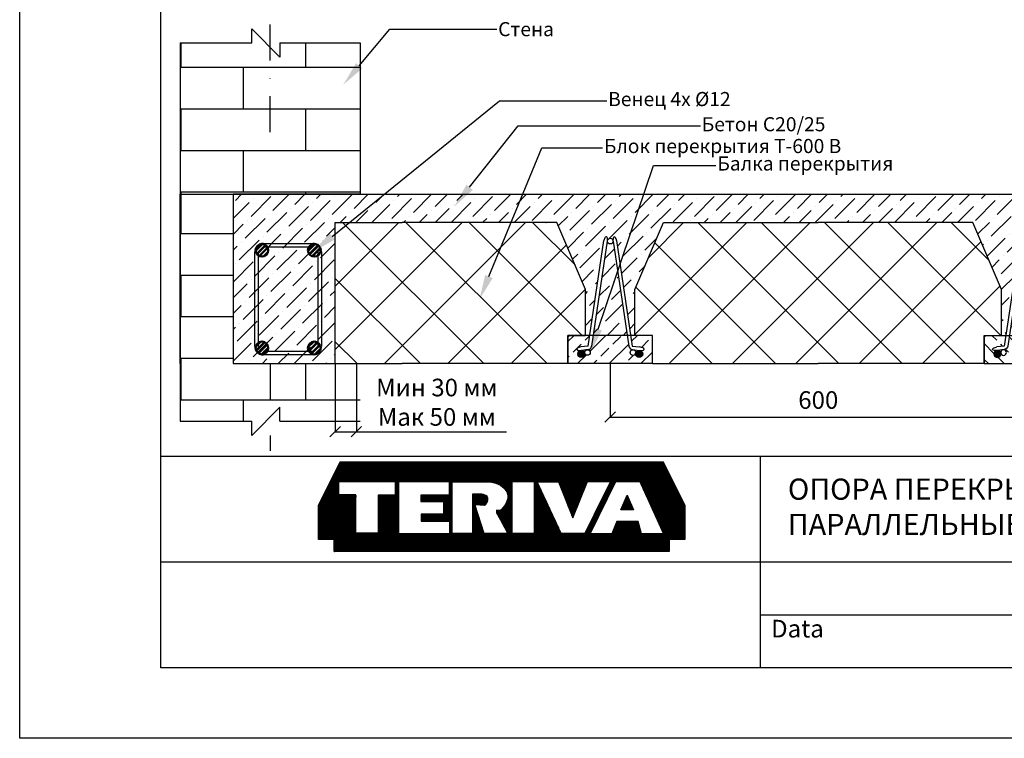
# Model space of a CAD drawing. Units: millimetres. Extents: x 44840 to 64015, y -7973 to 2854.
# Drawn here: x 44840 to 46237, y -1058 to -39 of the extents above; entities that cross this region are included whole.
import ezdxf
from ezdxf import colors
from ezdxf.entities.mleader import LeaderData, LeaderLine
from ezdxf.math import Vec2, Vec3

# ---------------------------------------------------------------- set-up
doc = ezdxf.new("R2010")
doc.units = ezdxf.units.MM
doc.linetypes.add('DASHDOTX2', pattern=[50.8, 25.4, -12.7, 0, -12.7])
doc.layers.add('isa_VD9E6F66090881D2_B199E6F660A094052L25866F660B084092Usr', color=7, linetype='Continuous', lineweight=25)
doc.layers.add('TERIVA', color=7, linetype='Continuous')
doc.styles.get("Standard").update_dxf_attribs({"font": 'calibri.ttf', "height": 25})
doc.dimstyles.new('ISO-25', dxfattribs={"dimtxt": 20, "dimasz": 15, "dimexe": 1.25, "dimexo": 0.625, "dimgap": 8, "dimtad": 1, "dimtxsty": 'Standard', "dimblk": 'OBLIQUE', "dimcen": 2.5, "dimadec": 0, "dimazin": 1, "dimtfac": 1, "dimtmove": 0, "dimatfit": 3, "dimfxl": 1, "dimarcsym": 0})

# ---------------------------------------------------------------- blocks, each defined once
blk = doc.blocks.new('TERIVA zenkliukas')
at = {"layer": 'TERIVA'}
h = blk.add_hatch(dxfattribs=at)
h.set_pattern_fill('ANSI37', color=5, scale=0.0722222222, style=0)
h.set_pattern_definition([(45, (89081.22970986707, 12714.9485501482), (-0.1621435132471916, 0.1621435132471917), []), (135, (89081.22970986707, 12714.9485501482), (-0.1621435132471917, -0.1621435132471916), [])])
h.paths.add_polyline_path([(87519.50133323405, 14593.58173545542), (87498.94037790346, 14552.08940309191), (87498.94037790346, 14519.99096015412), (87513.75518014032, 14519.99096015412), (87513.75518014032, 14508.66137746085), (87830.58522935084, 14508.66137746085), (87830.58522935084, 14519.99096015412), (87845.40003158768, 14519.99096015412), (87845.40003158768, 14552.08940309191), (87824.83907625709, 14593.58173545542)])
h.paths.add_polyline_path([(87666.60789887657, 14573.32248469852), (87670.96394594792, 14571.48087511122), (87674.7057002874, 14568.69060398805), (87676.93265335803, 14565.28896895203), (87678.0917999009, 14561.83581031545), (87678.0971469908, 14558.78155256596), (87676.79524047245, 14555.45267785621), (87675.43297776129, 14552.77687436049), (87673.74040406529, 14550.23986376091), (87671.74315611683, 14548.21028401188), (87669.70639097661, 14547.58848130265), (87667.47361470532, 14547.70716275618), (87667.30148235933, 14547.57102744353), (87667.18179544297, 14545.5973048321), (87677.09097849247, 14527.58547289752), (87677.07900247605, 14525.67139029027), (87655.59813090577, 14525.67139029027), (87646.83509291343, 14553.23373929822), (87655.87698530631, 14552.68701930802), (87657.14398924472, 14553.40638645606), (87658.1518424426, 14554.81634223547), (87658.8717585119, 14556.0824293737), (87659.21730504055, 14557.63625379429), (87659.19793099564, 14559.50065634987), (87658.33239828641, 14560.71658459257), (87657.08498813634, 14561.66524612844), (87655.78667076051, 14562.33850061167), (87654.94659166413, 14562.50238492666), (87653.36824792287, 14562.8076478947), (87651.76441394482, 14562.90940221737), (87649.63781036955, 14562.94160446772), (87647.9007386309, 14562.97316027886), (87646.43208348034, 14563.03627190111), (87644.71079664407, 14562.98782702076), (87644.71079664407, 14525.6150543088), (87625.38531503714, 14525.6150543088), (87625.38531503714, 14574.68070139762), (87661.41411663868, 14574.68070139762)], flags=16)
h.paths.add_polyline_path([(87682.04692510163, 14574.75279134247), (87702.8893321638, 14574.75279134247), (87702.8893321638, 14525.70021669134), (87682.04692510163, 14525.70021669134)], flags=16)
h.paths.add_polyline_path([(87705.77346455719, 14574.55852438383), (87725.98608697635, 14574.55852438383), (87739.46302420025, 14540.52869456869), (87753.30715267968, 14574.97258067945), (87775.16191767986, 14574.97258067945), (87750.68887320114, 14525.8783705537), (87728.50233226, 14525.8783705537)], flags=16)
h.paths.add_polyline_path([(87622.6622661587, 14574.86898778428), (87622.6622661587, 14562.04166867934), (87595.92478187491, 14562.04166867934), (87595.92478187491, 14555.9600902446), (87617.1480230937, 14555.9600902446), (87617.1480230937, 14544.00355604702), (87595.94778785248, 14544.00355604702), (87595.94778785248, 14537.54920678421), (87622.71812285687, 14537.54920678421), (87622.71812285687, 14525.3789126275), (87574.84205516247, 14525.3789126275), (87574.84205516247, 14574.86898778428)], flags=16)
h.paths.add_polyline_path([(87571.48768588473, 14574.87192877701), (87571.48768588473, 14562.04071823657), (87555.34195817205, 14562.04071823657), (87555.34195817205, 14525.9354596352), (87534.43563389455, 14525.9354596352), (87534.43563389455, 14562.22924663006), (87518.38887726897, 14562.22924663006), (87518.39893147463, 14574.87192877701)], flags=16)
h.paths.add_polyline_path([(87780.07391560495, 14574.95206221956), (87802.6474247095, 14574.95206221956), (87825.28978675246, 14525.59956370957), (87804.3335525985, 14525.59956370957), (87801.07479429716, 14537.22218186774), (87781.00339364953, 14537.22218186774), (87776.31891611443, 14525.41549612538), (87755.88664744452, 14525.41549612538)], flags=16)
h.paths.add_polyline_path([(87784.91200649296, 14548.26264558922), (87790.9057280291, 14561.83470897454), (87796.84447708623, 14548.26264558922)], flags=0)
h = blk.add_hatch(color=5, dxfattribs=at)
h.paths.add_polyline_path([(87519.50133323405, 14593.58173545542), (87498.94037790346, 14552.08940309191), (87498.94037790346, 14519.99096015412), (87513.75518014032, 14519.99096015412), (87513.75518014032, 14508.66137746085), (87830.58522935084, 14508.66137746085), (87830.58522935084, 14519.99096015412), (87845.40003158768, 14519.99096015412), (87845.40003158768, 14552.08940309191), (87824.83907625709, 14593.58173545542)])
h.paths.add_polyline_path([(87666.60789887657, 14573.32248469852), (87670.96394594792, 14571.48087511122), (87674.7057002874, 14568.69060398805), (87676.93265335803, 14565.28896895203), (87678.0917999009, 14561.83581031545), (87678.0971469908, 14558.78155256596), (87676.79524047245, 14555.45267785621), (87675.43297776129, 14552.77687436049), (87673.74040406529, 14550.23986376091), (87671.74315611683, 14548.21028401188), (87669.70639097661, 14547.58848130265), (87667.47361470532, 14547.70716275618), (87667.30148235933, 14547.57102744353), (87667.18179544297, 14545.5973048321), (87677.09097849247, 14527.58547289752), (87677.07900247605, 14525.67139029027), (87655.59813090577, 14525.67139029027), (87646.83509291343, 14553.23373929822), (87655.87698530631, 14552.68701930802), (87657.14398924472, 14553.40638645606), (87658.1518424426, 14554.81634223547), (87658.8717585119, 14556.0824293737), (87659.21730504055, 14557.63625379429), (87659.19793099564, 14559.50065634987), (87658.33239828641, 14560.71658459257), (87657.08498813634, 14561.66524612844), (87655.78667076051, 14562.33850061167), (87654.94659166413, 14562.50238492666), (87653.36824792287, 14562.8076478947), (87651.76441394482, 14562.90940221737), (87649.63781036955, 14562.94160446772), (87647.9007386309, 14562.97316027886), (87646.43208348034, 14563.03627190111), (87644.71079664407, 14562.98782702076), (87644.71079664407, 14525.6150543088), (87625.38531503714, 14525.6150543088), (87625.38531503714, 14574.68070139762), (87661.41411663868, 14574.68070139762)], flags=16)
h.paths.add_polyline_path([(87682.04692510163, 14574.75279134247), (87702.8893321638, 14574.75279134247), (87702.8893321638, 14525.70021669134), (87682.04692510163, 14525.70021669134)], flags=16)
h.paths.add_polyline_path([(87705.77346455719, 14574.55852438383), (87725.98608697635, 14574.55852438383), (87739.46302420025, 14540.52869456869), (87753.30715267968, 14574.97258067945), (87775.16191767986, 14574.97258067945), (87750.68887320114, 14525.8783705537), (87728.50233226, 14525.8783705537)], flags=16)
h.paths.add_polyline_path([(87622.6622661587, 14574.86898778428), (87622.6622661587, 14562.04166867934), (87595.92478187491, 14562.04166867934), (87595.92478187491, 14555.9600902446), (87617.1480230937, 14555.9600902446), (87617.1480230937, 14544.00355604702), (87595.94778785248, 14544.00355604702), (87595.94778785248, 14537.54920678421), (87622.71812285687, 14537.54920678421), (87622.71812285687, 14525.3789126275), (87574.84205516247, 14525.3789126275), (87574.84205516247, 14574.86898778428)], flags=16)
h.paths.add_polyline_path([(87571.48768588473, 14574.87192877701), (87571.48768588473, 14562.04071823657), (87555.34195817205, 14562.04071823657), (87555.34195817205, 14525.9354596352), (87534.43563389455, 14525.9354596352), (87534.43563389455, 14562.22924663006), (87518.38887726897, 14562.22924663006), (87518.39893147463, 14574.87192877701)], flags=16)
h.paths.add_polyline_path([(87780.07391560495, 14574.95206221956), (87802.6474247095, 14574.95206221956), (87825.28978675246, 14525.59956370957), (87804.3335525985, 14525.59956370957), (87801.07479429716, 14537.22218186774), (87781.00339364953, 14537.22218186774), (87776.31891611443, 14525.41549612538), (87755.88664744452, 14525.41549612538)], flags=16)
h.paths.add_polyline_path([(87784.91200649296, 14548.26264558922), (87790.9057280291, 14561.83470897454), (87796.84447708623, 14548.26264558922)], flags=0)
at = {"layer": 'TERIVA', "color": 5}
for points in [[(87519.50133323405, 14593.58173545542), (87824.83907625709, 14593.58173545542), (87845.40003158768, 14552.08940309191), (87845.40003158768, 14519.99096015412), (87830.58522935084, 14519.99096015412), (87830.58522935084, 14508.66137746085), (87513.75518014032, 14508.66137746085), (87513.75518014032, 14519.99096015412), (87498.94037790346, 14519.99096015412), (87498.94037790346, 14552.08940309191), (87519.50133323405, 14593.58173545542)], [(87518.39893147463, 14574.87192877701), (87571.48768588473, 14574.87192877701), (87571.48768588473, 14562.04071823657), (87555.34195817205, 14562.04071823657), (87555.34195817205, 14525.9354596352), (87534.43563389455, 14525.9354596352), (87534.43563389455, 14562.22924663006), (87518.38887726897, 14562.22924663006), (87518.39893147463, 14574.87192877701)], [(87574.84205516247, 14525.67769238246), (87574.84205516247, 14574.86898778428), (87622.6622661587, 14574.86898778428), (87622.6622661587, 14562.04166867934), (87595.92478187491, 14562.04166867934), (87595.92478187491, 14555.9600902446), (87617.1480230937, 14555.9600902446), (87617.1480230937, 14544.00355604702), (87595.94778785248, 14544.00355604702), (87595.94778785248, 14537.54920678421), (87622.71812285687, 14537.54920678421), (87622.71812285687, 14525.3789126275), (87574.84690771313, 14525.3789126275), (87574.84205516247, 14525.67769238246)], [(87644.71079664407, 14525.6150543088), (87625.38531503714, 14525.6150543088), (87625.38531503714, 14574.68070139762), (87661.41411663868, 14574.68070139762), (87666.60789887657, 14573.32248469852), (87670.96394594792, 14571.48087511122), (87674.7057002874, 14568.69060398805), (87676.93265335803, 14565.28896895203), (87678.0917999009, 14561.83581031545), (87678.0971469908, 14558.78155256596), (87676.79524047245, 14555.45267785621), (87675.43297776129, 14552.77687436049), (87673.74040406529, 14550.23986376091), (87671.74315611683, 14548.21028401188), (87669.70639097661, 14547.58848130265), (87667.47361470532, 14547.70716275618), (87667.30148235933, 14547.57102744353), (87667.18179544297, 14545.5973048321), (87677.09097849247, 14527.58547289752), (87677.07900247605, 14525.67139029027), (87655.59813090577, 14525.67139029027), (87646.83509291343, 14553.23373929822), (87655.87698530631, 14552.68701930802), (87657.14398924472, 14553.40638645606), (87658.1518424426, 14554.81634223547), (87658.8717585119, 14556.0824293737), (87659.21730504055, 14557.63625379429), (87659.19793099564, 14559.50065634987), (87658.33239828641, 14560.71658459257), (87657.08498813634, 14561.66524612844), (87655.78667076051, 14562.33850061167), (87654.94659166413, 14562.50238492666), (87653.36824792287, 14562.8076478947), (87651.76441394482, 14562.90940221737), (87649.63781036955, 14562.94160446772), (87647.9007386309, 14562.97316027886), (87646.43208348034, 14563.03627190111), (87645.3108793014, 14563.00471608998), (87644.71079664407, 14563.03627190111), (87644.71079664407, 14525.6150543088)], [(87750.68887320114, 14525.8783705537), (87728.50233226, 14525.8783705537), (87705.77346455719, 14574.55852438383), (87725.98608697635, 14574.55852438383), (87739.46302420025, 14540.52869456869), (87753.30715267968, 14574.97258067945), (87775.16191767986, 14574.97258067945), (87750.68887320114, 14525.8783705537)], [(87776.31891611443, 14525.41549612538), (87755.88664744452, 14525.41549612538), (87780.07391560495, 14574.95206221956), (87802.6474247095, 14574.95206221956), (87825.28978675246, 14525.59956370957), (87804.3335525985, 14525.59956370957), (87801.07479429716, 14537.22218186774), (87781.00339364953, 14537.22218186774), (87776.31891611443, 14525.41549612538)], [(87796.84447708623, 14548.26264558922), (87784.91200649296, 14548.26264558922), (87790.9057280291, 14561.83470897454), (87796.84447708623, 14548.26264558922)]]:
    blk.add_lwpolyline(points, dxfattribs=at)
blk.add_lwpolyline([(87682.04692510163, 14574.75279134247), (87702.8893321638, 14574.75279134247), (87702.8893321638, 14525.70021669134), (87682.04692510163, 14525.70021669134)], close=True, dxfattribs=at)
blk = doc.blocks.new('sija pjuvis')
at = {"true_color": 0x136734}
h = blk.add_hatch(dxfattribs=at)
h.set_pattern_fill('ANSI33', color=116, scale=5)
h.set_pattern_definition([(45, (0, 0), (-22.45064030267288, 22.45064030267288), []), (45, (22.45065, 0), (-22.45064030267288, 22.45064030267288), [15.875, -7.9375])])
edge = h.paths.add_edge_path()
edge.add_line((16356.17488953239, 4593.5334818004), (16354.83271814825, 4593.751544932344))
edge.add_arc((16355.63439441012, 4599.697746675569), 5.999999999999605, 188.5307656099473, 262.3215926996865, ccw=False)
edge.add_line((16349.70077629292, 4598.807703957988), (16347.43948911274, 4613.882951825812))
edge.add_line((16347.43948911274, 4613.882951825812), (16299.36598462445, 4613.882951522844))
edge.add_line((16299.36598462445, 4613.882951522844), (16297.10469748972, 4598.807703957987))
edge.add_arc((16291.17107937251, 4599.697746675569), 5.999999999999607, 277.6784073006463, 351.46923439004416, ccw=False)
edge.add_line((16291.97275563443, 4593.751544932348), (16290.62243343301, 4593.5649728975))
edge.add_arc((16291.15688427429, 4589.600838402019), 4, 0, 97.67840730065438, ccw=False)
edge.add_arc((16291.15722923302, 4589.548306974183), 4, -166.99811766808114, 0.7524789080006826, ccw=False)
edge.add_arc((16282.40273689132, 4587.461299968634), 5, 0, 13.734018629431603, ccw=False)
edge.add_arc((16282.40273689132, 4587.461299968634), 5, -180, 0, ccw=False)
edge.add_arc((16282.40273689132, 4587.461299968634), 5, 101.67015545825473, 180, ccw=False)
edge.add_ellipse((16282.06870511552, 4594.938884028308), major_axis=(-6.246364215523051, -0.8421446380568683), ratio=0.3966441875928826, start_angle=269.9999999981907, end_angle=440.72249041099747, ccw=False)
edge.add_ellipse((16282.06870511552, 4594.938884028308), major_axis=(-6.246364215523051, -0.8421446380568683), ratio=0.3966441875928826, start_angle=266.85764298106403, end_angle=269.9999999981907, ccw=False)
edge.add_line((16282.07758244179, 4597.458906669433), (16292.16001572538, 4598.706713051701))
edge.add_line((16292.16001572538, 4598.706713051701), (16294.42361948809, 4613.882951491697))
edge.add_line((16294.42361948809, 4613.882951491697), (16263.40273919459, 4613.882951296198))
edge.add_line((16263.40273919459, 4613.882951296198), (16263.40273919459, 4573.882952557602))
edge.add_line((16263.40273919459, 4573.882952557602), (16383.40273627881, 4573.882952557602))
edge.add_line((16383.40273627881, 4573.882952557602), (16383.40273627881, 4613.882952052458))
edge.add_line((16383.40273627881, 4613.882952052458), (16352.39732001508, 4613.882951857056))
edge.add_line((16352.39732001508, 4613.882951857056), (16354.64545805726, 4598.822029129105))
edge.add_line((16354.64545805726, 4598.822029129105), (16365.07080044286, 4597.416468087993))
edge.add_ellipse((16364.73676866712, 4594.938884028308), major_axis=(-6.678018538569694, 0.9003409521212088), ratio=0.3710058672891997, start_angle=98.94443424742559, end_angle=270, ccw=False)
edge.add_arc((16364.40273689132, 4587.461299968634), 5, 0, 77.96744588371581, ccw=False)
edge.add_arc((16364.40273689132, 4587.461299968634), 5, -180, 0, ccw=False)
edge.add_arc((16364.40246027784, 4587.513893298187), 5, 167.0579899145903, 180.6026862769033, ccw=False)
edge.add_arc((16355.64043869111, 4589.56934730492), 4, 180, 346.4727649116758, ccw=False)
edge.add_arc((16355.64043869111, 4589.56934730492), 4, 82.32159269934562, 180, ccw=False)
at = {"layer": 'isa_VD9E6F66090881D2_B199E6F660A094052L25866F660B084092Usr'}
h = blk.add_hatch(color=5, dxfattribs=at)
h.dxf.hatch_style = 1
h.paths.add_polyline_path([(16287.42102146339, 4587.538734768665, 1), (16277.42102146339, 4587.538734768665, 1)])
h = blk.add_hatch(color=5, dxfattribs=at)
h.dxf.hatch_style = 1
h.paths.add_polyline_path([(16369.49069252857, 4587.410113919121, 1), (16359.49069252857, 4587.410113919121, 1)])
at = {"color": 5}
for p, q in [((16292.16001572538, 4598.706713051701), (16314.45805512698, 4748.203002233286)), ((16297.10469748972, 4598.807703957989), (16319.40273689132, 4747.461299968634)), ((16327.40273689132, 4747.461299968634), (16349.70077629291, 4598.807703957989)), ((16332.34741865566, 4748.203002233286), (16354.64545805726, 4598.822029129105)), ((16292.16001572538, 4598.706713051701), (16281.73467333972, 4597.416468087986)), ((16291.97275563443, 4593.751544932349), (16282.40273689132, 4592.461299968634)), ((16354.64545805726, 4598.822029129105), (16365.07080044291, 4597.416468087986)), ((16354.83271814821, 4593.751544932349), (16364.40273689132, 4592.461299968634))]:
    blk.add_line(p, q, dxfattribs=at)
at = {"color": 114, "true_color": 0x139b48}
for p, q in [((16263.40273712418, 4573.882951045083), (16263.40273712418, 4613.882951045083)), ((16263.40273627881, 4613.882951801343), (16263.40273627881, 4573.882951801343)), ((16263.40273919459, 4573.882951296198), (16263.40273919459, 4613.882951296198)), ((16383.40273689132, 4613.882952052458), (16263.40273919459, 4613.882951296198)), ((16263.40273689132, 4613.882952052458), (16263.40273689132, 4573.882952052458)), ((16383.40273627881, 4573.882951801343), (16383.40273627881, 4613.882951801343)), ((16383.40273627881, 4573.882951801343), (16383.40273627881, 4613.882951801343)), ((16383.40273689132, 4573.882952052458), (16383.40273689132, 4613.882952052458))]:
    blk.add_line(p, q, dxfattribs=at)
blk.add_lwpolyline([(16383.40273627881, 4573.882952557602), (16263.40273712418, 4573.882952557602)], dxfattribs=at)
at = {"color": 5}
for centre, radius in [((16323.40273689132, 4747.461299968634), 4), ((16291.15688427429, 4589.600838402019), 4), ((16355.64043869111, 4589.56934730492), 4), ((16282.40273689132, 4587.461299968634), 5), ((16364.40273689132, 4587.461299968634), 5)]:
    blk.add_circle(centre, radius, dxfattribs=at)
for centre, start, end in [((16291.17107937251, 4599.697746675569), 277.6784073007336, 351.4692343900776), ((16355.63439441012, 4599.697746675569), 188.5307656099224, 262.3215926992664)]:
    blk.add_arc(centre, 6, start, end, dxfattribs=at)
for centre, major_axis, ratio, start_param, end_param in [((16316.93039600915, 4747.832151100958), (-0.8443044412417272, -5.628696274944374), 0.4392386374045667, 1.570796326794897, 4.716154715982167), ((16329.87507777349, 4747.832151100958), (-0.831216420438226, 5.54144280292103), 0.4461547236159311, 4.709186526064567, 7.853981633974483), ((16282.06870511552, 4594.938884028308), (-6.246364215523051, -0.8421446380568683), 0.3966441875928826, 4.657544504131103, 7.853981633974483), ((16364.73676866712, 4594.938884028308), (-6.678018538569668, 0.9003409521212058), 0.3710058672891998, 1.570796326794897, 4.71238898038469)]:
    blk.add_ellipse(centre, major_axis=major_axis, ratio=ratio, start_param=start_param, end_param=end_param, dxfattribs=at)
blk = doc.blocks.new('_Oblique')
at = {"color": 0, "linetype": 'ByBlock', "lineweight": -2}
blk.add_line((-0.5, -0.5), (0.5, 0.5), dxfattribs=at)
blk = doc.blocks.new('*D205')
at = {"layer": 'Defpoints', "color": 0, "transparency": 16777216}
for p in [(45287.81689637144, -526.9267359170663), (45317.81689637144, -526.9267359170663), (45317.81689637144, -623.462021357067)]:
    blk.add_point(p, dxfattribs=at)
at = {"layer": 'TERIVA', "color": 0, "lineweight": -2, "transparency": 16777216}
for p, q in [((45287.81689637144, -527.5517359170663), (45287.81689637144, -624.712021357067)), ((45317.81689637144, -527.5517359170663), (45317.81689637144, -624.712021357067)), ((45287.81689637144, -623.462021357067), (45317.81689637144, -623.462021357067)), ((45317.81689637144, -623.462021357067), (45530.72074252529, -623.462021357067))]:
    blk.add_line(p, q, dxfattribs=at)
at = {"layer": 'TERIVA', "color": 0, "lineweight": -2, "transparency": 16777216, "xscale": 15, "yscale": 15, "zscale": 15, "rotation": 180}
blk.add_blockref('_Oblique', (45287.81689637144, -623.462021357067), dxfattribs=at)
at = {"layer": 'TERIVA', "color": 0, "lineweight": -2, "transparency": 16777216, "xscale": 15, "yscale": 15, "zscale": 15}
blk.add_blockref('_Oblique', (45317.81689637144, -623.462021357067), dxfattribs=at)
at = {"layer": 'TERIVA', "color": 0, "transparency": 16777216, "insert": (45431.76881944836, -581.6959957160414), "char_height": 25, "attachment_point": 5}
blk.add_mtext('{\\fCalibri|b0|i0|c204|p34;Мин} 30 {\\fCalibri|b0|i0|c204|p34;мм}\\P{\\fCalibri|b0|i0|c204|p34;Мак} 50{\\fCalibri|b0|i0|c204|p34; мм}', dxfattribs=at)
blk = doc.blocks.new('*D173')
at = {"layer": 'Defpoints', "color": 0, "transparency": 16777216}
for p in [(45677.81811256042, -526.9267338994014), (46267.81811294006, -526.9267338994014), (46267.81811294006, -602.6400232902906)]:
    blk.add_point(p, dxfattribs=at)
at = {"layer": 'TERIVA', "color": 0, "lineweight": -2, "transparency": 16777216}
for p, q in [((45677.81811256042, -527.5517338994014), (45677.81811256042, -603.8900232902906)), ((46267.81811294006, -527.5517338994014), (46267.81811294006, -603.8900232902906)), ((45677.81811256042, -602.6400232902906), (46267.81811294006, -602.6400232902906))]:
    blk.add_line(p, q, dxfattribs=at)
at = {"layer": 'TERIVA', "color": 0, "lineweight": -2, "transparency": 16777216, "xscale": 15, "yscale": 15, "zscale": 15, "rotation": 180}
blk.add_blockref('_Oblique', (45677.81811256042, -602.6400232902906), dxfattribs=at)
at = {"layer": 'TERIVA', "color": 0, "lineweight": -2, "transparency": 16777216, "xscale": 15, "yscale": 15, "zscale": 15}
blk.add_blockref('_Oblique', (46267.81811294006, -602.6400232902906), dxfattribs=at)
at = {"layer": 'TERIVA', "color": 0, "transparency": 16777216, "insert": (45972.81811275024, -581.8323309825984), "char_height": 25, "attachment_point": 5}
blk.add_mtext('600', dxfattribs=at)
blk = doc.blocks.new('teriva light')
at = {"layer": 'TERIVA', "lineweight": 25, "ltscale": 20, "true_color": 0xadddf7}
h = blk.add_hatch(dxfattribs=at)
h.set_pattern_fill('NET', color=141, scale=20, angle=45)
h.set_pattern_definition([(45, (-11412.29037224693, 5789.806391666876), (-44.90128060534577, 44.90128060534577), []), (135, (-11412.29037224693, 5789.806391666876), (-44.90128060534577, -44.90128060534577), [])])
h.paths.add_polyline_path([(60429.51481479156, 11532.16344127009), (60210.22910050585, 11532.16344127009), (60169.51481479156, 11437.16344127009), (60169.51481479156, 11372.16344152121), (60194.51481540407, 11372.16344152121), (60194.51481540407, 11332.16344202635), (60664.51481394618, 11332.16344202635), (60664.51481394618, 11372.16344202635), (60689.51481479156, 11372.16344202635), (60689.51481479156, 11437.16344127009), (60648.80052907727, 11532.16344127009)])
at = {"color": 5}
for p, q in [((60194.51481479156, 11372.16344127009), (60169.51481479156, 11372.16344127009)), ((60194.51481479156, 11332.16344127009), (60194.51481479156, 11372.16344127009)), ((60194.51481479156, 11332.16344127009), (60194.51481479156, 11372.16344127009)), ((60194.51481540407, 11332.16344152121), (60194.51481540407, 11372.16344152121)), ((60664.51481479156, 11372.16344127009), (60689.51481479156, 11372.16344127009)), ((60664.51481479156, 11332.16344127009), (60664.51481479156, 11372.16344127009)), ((60664.51481394618, 11372.16344202635), (60664.51481394618, 11332.16344202635)), ((60664.51481540407, 11372.16344152121), (60664.51481540407, 11332.16344152121)), ((60664.51481770733, 11332.16344051383), (60664.51481770733, 11372.16344051383)), ((60664.51481686195, 11372.16344127009), (60664.51481686195, 11332.16344127009)), ((60664.51481977773, 11332.16344076495), (60664.51481977773, 11372.16344076495)), ((60664.51481747445, 11372.16344152121), (60664.51481747445, 11332.16344152121))]:
    blk.add_line(p, q, dxfattribs=at)
at = {"color": 116, "linetype": 'Continuous', "true_color": 0x136734}
blk.add_line((60664.51481977773, 11369.80090187879), (60666.87735867879, 11372.16344077985), dxfattribs=at)
at = {"layer": 'TERIVA', "color": 5, "lineweight": 25, "ltscale": 20}
for p, q in [((60169.51481479156, 11437.16344127009), (60210.22910050585, 11532.16344127009)), ((60210.22910050585, 11532.16344127009), (60429.51481479156, 11532.16344127009)), ((60648.80052907727, 11532.16344127009), (60429.51481479156, 11532.16344127009)), ((60689.51481479156, 11437.16344127009), (60648.80052907727, 11532.16344127009)), ((60169.51481479156, 11372.16344127009), (60169.51481479156, 11437.16344127009)), ((60689.51481479156, 11372.16344127009), (60689.51481479156, 11437.16344127009)), ((60194.51481479156, 11332.16344127009), (60429.51481479156, 11332.16344127009)), ((60194.51481479156, 11332.16344127009), (60429.51481479156, 11332.16344127009)), ((60194.51481479156, 11332.16344127009), (60429.51481479156, 11332.16344127009)), ((60664.51481479156, 11332.16344127009), (60429.51481479156, 11332.16344127009)), ((60664.51481479156, 11332.16344127009), (60429.51481479156, 11332.16344127009)), ((60664.51481479156, 11332.16344127009), (60429.51481479156, 11332.16344127009))]:
    blk.add_line(p, q, dxfattribs=at)

msp = doc.modelspace()

# ---------------------------------------------------------------- hatches: boundary and pattern name
at = {"layer": 'isa_VD9E6F66090881D2_B199E6F660A094052L25866F660B084092Usr', "ltscale": 2}
h = msp.add_hatch(dxfattribs=at)
h.set_pattern_fill('ANSI36', color=256, scale=5, style=0)
h.set_pattern_definition([(45, (-19534.13371335343, -13878.47901995666), (8.418990113502334, 30.86963041617522), [39.6875, -7.9375, 0, -7.9375])])
h.paths.add_polyline_path([(45143.0468209596, -286.9267359170663), (45143.04682095964, -526.9267359170681), (45287.81689637144, -526.9267359170681), (45287.81689637144, -491.9267359170699), (45287.81689637144, -481.9267359170663), (45287.81689637144, -361.9267359170663), (45287.81689637144, -351.9267359170626), (45287.81810715156, -327.3610883400706), (45342.44152056616, -326.9267359170663), (45383.81995225784, -286.9267359170663)])
h.paths.add_polyline_path([(45383.81995225784, -286.9267359170663), (45344.16313960034, -326.9267359170663), (45374.19512409437, -326.9267359170663), (45537.23453234116, -326.9267359170663), (45553.66896201947, -286.9267359170663)])
edge = h.paths.add_edge_path()
edge.add_ellipse((45671.34577186807, -352.9775353560453), major_axis=(0.844304443001095, 5.628696274685387), ratio=0.4392386374034531, start_angle=-80.83100167485571, end_angle=90.00000009852249, ccw=False)
edge.add_arc((45677.81811275025, -353.3483864883692), 3.999999999999744, 12.929888623402576, 166.9727963847288, ccw=False)
edge.add_ellipse((45684.29045363241, -352.9775353560453), major_axis=(-0.8312164226312856, 5.541442802597262), ratio=0.4461547236147722, start_angle=-90.00000011738052, end_angle=80.75553210673621, ccw=False)
edge.add_ellipse((45684.29045363241, -352.9775353560453), major_axis=(-0.8312164226312856, 5.541442802597262), ratio=0.4461547236147722, start_angle=269.81651287287497, end_angle=269.99999988261953, ccw=False)
edge.add_line((45686.76412231164, -352.6155578092348), (45691.76388015282, -386.1103770932132))
edge.add_line((45691.76388015282, -386.1103770932132), (45725.21526695113, -286.9267359170663))
edge.add_line((45725.21526695113, -286.9267359170663), (45553.66896201947, -286.9267359170663))
edge.add_line((45553.66896201947, -286.9267359170663), (45537.23453234116, -326.9267359170663))
edge.add_line((45537.23453234116, -326.9267359170663), (45602.10382143727, -326.9267359170663))
edge.add_line((45602.10382143727, -326.9267359170663), (45642.81811298311, -421.9267359170663))
edge.add_line((45642.81811298311, -421.9267359170663), (45642.81811298311, -486.9267350032515))
edge.add_line((45642.81811298311, -486.9267350032515), (45648.83899534702, -486.9267349653073))
edge.add_line((45648.83899534702, -486.9267349653073), (45669.02637539698, -351.5812747024393))
edge = h.paths.add_edge_path(flags=16)
edge.add_line((45653.78136048337, -486.926734934159), (45701.85486497166, -486.9267346311917))
edge.add_line((45701.85486497166, -486.9267346311917), (45681.81811275025, -353.3483864883692))
edge.add_arc((45677.81811275025, -353.3483864883692), 4, -180, 0, ccw=False)
edge.add_line((45673.81811275025, -353.3483864883692), (45653.78136048337, -486.926734934159))
edge = h.paths.add_edge_path()
edge.add_ellipse((46261.34577186806, -352.9775353560453), major_axis=(0.831216414304045, 5.541442803822947), ratio=0.4461547236178989, start_angle=-80.75553221917818, end_angle=90.18348708951402, ccw=False)
edge.add_arc((46267.81811275023, -353.3483864883692), 3.999999999999225, 13.027203586602525, 167.0701114809611, ccw=False)
edge.add_ellipse((46274.29045363241, -352.9775353560453), major_axis=(-0.8443044406587644, 5.628696275029518), ratio=0.4392386374052681, start_angle=-89.99999999998272, end_angle=80.83100170554638, ccw=False)
edge.add_ellipse((46274.29045363241, -352.9775353560453), major_axis=(-0.8443044406587644, 5.628696275029518), ratio=0.4392386374052681, start_angle=269.78423924617135, end_angle=270.0000000000173, ccw=False)
edge.add_line((46276.76437984484, -352.6172829659536), (46296.79723060834, -486.9267349653055))
edge.add_line((46296.79723060834, -486.9267349653055), (46327.81811275023, -486.9267344045456))
edge.add_line((46327.81811275023, -486.9267344045456), (46327.81811336277, -447.0578449571804))
edge.add_line((46327.81811336277, -447.0578449571804), (46362.16158110593, -434.5578449571804))
edge.add_line((46362.16158110593, -434.5578449571804), (46293.47464561954, -409.5578449571658))
edge.add_line((46293.47464561954, -409.5578449571658), (46327.81811336278, -397.0578449571804))
edge.add_line((46327.81811336278, -397.0578449571804), (46327.81811336282, -286.9267359170663))
edge.add_line((46327.81811336282, -286.9267359170663), (45725.21526695113, -286.9267359170663))
edge.add_line((45725.21526695113, -286.9267359170663), (45691.76387841025, -386.1103822599271))
edge.add_line((45691.76387841025, -386.1103822599271), (45706.81269587401, -486.9267345999469))
edge.add_line((45706.81269587401, -486.9267345999469), (45712.81811275025, -486.9267345620992))
edge.add_line((45712.81811275025, -486.9267345620992), (45712.81811275025, -421.9267344045456))
edge.add_line((45712.81811275025, -421.9267344045456), (45753.8649095548, -326.1508723355801))
edge.add_line((45753.8649095548, -326.1508723355801), (45970.67525438236, -326.9267344045456))
edge.add_line((45970.67525438236, -326.9267344045456), (46192.10382581093, -326.9267344045456))
edge.add_line((46192.10382581093, -326.9267344045456), (46232.81811275023, -421.9267344045456))
edge.add_line((46232.81811275023, -421.9267344045456), (46232.81811275023, -486.9267345620992))
edge.add_line((46232.81811275023, -486.9267345620992), (46238.82352962646, -486.9267345999469))
edge.add_line((46238.82352962646, -486.9267345999469), (46259.02279091389, -351.606079148778))
edge = h.paths.add_edge_path(flags=17)
edge.add_arc((46267.81811275023, -353.3483864883692), 4, -180, 0, ccw=False)
edge.add_line((46263.81811275023, -353.3483864883692), (46243.78136052881, -486.9267346311917))
edge.add_line((46243.78136052881, -486.9267346311917), (46291.85486501711, -486.926734934159))
edge.add_line((46291.85486501711, -486.926734934159), (46271.81811275023, -353.3483864883692))
at = {"layer": 'TERIVA'}
h = msp.add_hatch(dxfattribs=at)
h.set_pattern_fill('AR-BRSTD', color=0, scale=0.87, style=0)
h.set_pattern_definition([(0, (28981.73669697224, -3525.064264136259), (0, 58.93536599999999), []), (90, (28981.73669697224, -3525.064264136259), (-88.392, 58.93536599999999), [58.93536599999999, -58.93536599999999])])
h.paths.add_polyline_path([(45323.18343659426, -72.44028200988396), (45209.34341456804, -72.44028200988396), (45209.34341456804, -92.44028200988578), (45169.34341456804, -52.44028200989123), (45169.34341456804, -72.44028200988578), (45067.81670411002, -72.44028200988578), (45067.81670411002, -608.6921132393563), (45169.34341456804, -608.6921132393563), (45169.34341456804, -628.6921132393563), (45209.34341456804, -588.6921132393563), (45209.34341456804, -608.6921132393563), (45279.33926534875, -608.6921132393563), (45323.18343659426, -608.6921132393563), (45323.18343659426, -526.926734404542), (45293.18343781929, -526.9267351608014), (45173.18343574888, -526.9267351608014), (45143.18343659426, -526.9267336482826), (45143.18343659426, -286.9267366733256), (45323.18343659426, -286.9267366733256)])
at = {"layer": 'TERIVA', "lineweight": 25, "ltscale": 20, "true_color": 0xadddf7}
h = msp.add_hatch(dxfattribs=at)
h.set_pattern_fill('NET', color=141, scale=20, angle=45)
h.set_pattern_definition([(45, (-26458.98707988694, -6069.283785520282), (-44.90128060534577, 44.90128060534577), []), (135, (-26458.98707988694, -6069.283785520282), (-44.90128060534577, -44.90128060534577), [])])
h.paths.add_polyline_path([(45287.81810715155, -326.9267359170663), (45287.81810715156, -526.9267351608069), (45617.81810630618, -526.9267351608069), (45617.81810630618, -486.9267351608032), (45642.81810715156, -486.9267351608032), (45642.81810715156, -421.9267359170663), (45602.10382143727, -326.9267359170663)])
at = {"layer": 'TERIVA', "true_color": 0x22346e}
h = msp.add_hatch(dxfattribs=at)
h.set_pattern_fill('ANSI32', color=159, scale=0.5)
h.set_pattern_definition([(45, (32181.2508581646, -3633.238512482561), (-3.367596045400933, 3.367596045400933), []), (45, (32183.49592316459, -3633.238512482561), (-3.367596045400933, 3.367596045400933), [])])
h.paths.add_polyline_path([(45182.29435430645, -357.5041936506332, -0.2459830911581752), (45180.80924251048, -358.2703866906741, -0.02442715516939191), (45180.21506850106, -358.1667523956821, 0.2931882516940845), (45174.967012201, -366.3473953087687, 0.3677365612555601), (45182.52207819454, -375.2306472873843), (45185.4119462073, -375.2306472873843, 0.3677365612555601), (45192.96701220082, -366.3473953087687, 0.4700886810268969)])
h = msp.add_hatch(dxfattribs=at)
h.set_pattern_fill('ANSI32', color=159, scale=0.5)
h.set_pattern_definition([(45, (32155.48627479943, -3633.238512482561), (-3.367596045400933, 3.367596045400933), []), (45, (32157.73133979942, -3633.238512482561), (-3.367596045400933, 3.367596045400933), [])])
h.paths.add_polyline_path([(45259.8597270955, -357.5041936506332, 0.2459830911581752), (45261.34483889145, -358.2703866906741, 0.02442715516939191), (45261.93901290089, -358.1667523956821, -0.2931882516940845), (45267.18706920093, -366.3473953087687, -0.3677365612555601), (45259.63200320741, -375.2306472873843), (45256.74213519465, -375.2306472873843, -0.3677365612555601), (45249.18706920112, -366.3473953087687, -0.4700886810268969)])
h = msp.add_hatch(dxfattribs=at)
h.set_pattern_fill('ANSI32', color=159, scale=0.5)
h.set_pattern_definition([(45, (32181.2508581646, -3601.207346631272), (-3.367596045400933, 3.367596045400933), []), (45, (32183.49592316459, -3601.207346631272), (-3.367596045400933, 3.367596045400933), [])])
h.paths.add_polyline_path([(45182.29435430645, -513.6654112456854, 0.2459830911581752), (45180.80924251048, -512.8992182056445, 0.02442715516939191), (45180.21506850106, -513.0028525006364, -0.2931882516940845), (45174.967012201, -504.8222095875499, -0.3677365612555601), (45182.52207819454, -495.9389576089343), (45185.4119462073, -495.9389576089343, -0.3677365612555601), (45192.96701220082, -504.8222095875499, -0.4700886810268969)])
h = msp.add_hatch(dxfattribs=at)
h.set_pattern_fill('ANSI32', color=159, scale=0.5)
h.set_pattern_definition([(45, (32155.48627479943, -3601.207346631272), (-3.367596045400933, 3.367596045400933), []), (45, (32157.73133979942, -3601.207346631272), (-3.367596045400933, 3.367596045400933), [])])
h.paths.add_polyline_path([(45259.8597270955, -513.6654112456854, -0.2459830911581752), (45261.34483889145, -512.8992182056445, -0.02442715516939191), (45261.93901290089, -513.0028525006364, 0.2931882516940845), (45267.18706920093, -504.8222095875499, 0.3677365612555601), (45259.63200320741, -495.9389576089343), (45256.74213519465, -495.9389576089343, 0.3677365612555601), (45249.18706920112, -504.8222095875499, 0.4700886810268969)])

# ---------------------------------------------------------------- linework, layer by layer
for p, q in [((45169.34341456804, -72.44028200988396), (45169.34341456804, -52.44028200988396)), ((45209.34341456804, -92.44028200988396), (45169.34341456804, -52.44028200988396)), ((45209.34341456804, -72.44028200988396), (45209.34341456804, -92.44028200988396)), ((45209.34341456804, -72.44028200988396), (45279.33926534875, -72.44028200988396)), ((45323.18343659426, -72.44028200988578), (45323.18343659426, -286.9267366733238)), ((45209.34341456804, -588.6921132393563), (45169.34341456804, -628.6921132393563)), ((45209.34341456804, -608.6921132393563), (45209.34341456804, -588.6921132393563)), ((45169.34332068895, -628.692257691433), (45169.34332068895, -608.692257691433)), ((45209.34341456804, -608.6921132393563), (45279.33926534875, -608.6921132393563))]:
    msp.add_line(p, q)
at = {"color": 5}
for p, q in [((45617.81810715156, -486.9267359170663), (45642.81810715156, -486.9267359170663)), ((45617.81810715156, -526.9267359170663), (45617.81810715156, -486.9267359170663)), ((45617.81810630618, -486.9267351608032), (45617.81810630618, -526.9267351608069)), ((45617.81810776406, -486.9267356659511), (45617.81810776406, -526.9267356659511)), ((45617.81811006732, -526.9267366733256), (45617.81811006732, -486.9267366733256)), ((45617.81810922195, -486.9267359170663), (45617.81810922195, -526.9267359170663)), ((45617.81811213773, -526.9267364222105), (45617.81811213773, -486.9267364222105)), ((45617.81810983445, -486.9267356659511), (45617.81810983445, -526.9267356659511))]:
    msp.add_line(p, q, dxfattribs=at)
at = {"color": 116, "linetype": 'Continuous', "true_color": 0x136734}
msp.add_line((45617.81811213773, -489.289275308367), (45620.18065103878, -486.9267364073112), dxfattribs=at)
at = {"layer": 'TERIVA', "color": 1, "linetype": 'DASHDOTX2', "ltscale": 2}
for p, q in [((45195.50007035214, -198.7592064453384), (45195.50007035214, -43.43592180252745)), ((45195.50007035214, -526.9267351608014), (45195.50007035214, -650.500516824417))]:
    msp.add_line(p, q, dxfattribs=at)
at = {"layer": 'TERIVA', "color": 0}
for p, q in [((45067.81670411002, -72.44028200988396), (45067.81670411002, -608.6921132393563)), ((45067.81670411002, -72.44028200988396), (45169.34341456804, -72.44028200988396)), ((45209.34341456804, -72.44028200988578), (45323.18343659426, -72.44028200988396)), ((45067.81689637144, -526.9267359170663), (45067.81689637144, -286.9267359170663)), ((45067.81689637144, -286.9267359170663), (46327.81811044697, -286.9267359170663)), ((45185.95933238356, -356.6003853738039), (45256.19474901839, -356.6003853738039)), ((45185.95933238356, -361.6003853738039), (45256.19474901839, -361.6003853738039)), ((45173.95933238356, -502.5692195225147), (45173.95933238356, -368.6003853738039)), ((45178.95933238356, -502.5692195225147), (45178.95933238356, -368.6003853738039)), ((45263.19474901839, -368.6003853738039), (45263.19474901839, -502.5692195225147)), ((45268.19474901839, -368.6003853738039), (45268.19474901839, -502.5692195225147)), ((45256.19474901839, -509.5692195225147), (45185.95933238356, -509.5692195225147)), ((45256.19474901839, -514.5692195225147), (45185.95933238356, -514.5692195225147)), ((45067.81670411002, -608.6921132393563), (45169.34341456804, -608.6921132393563)), ((45209.34341456804, -608.6921132393545), (45323.18343659426, -608.6921132393563))]:
    msp.add_line(p, q, dxfattribs=at)
at = {"layer": 'TERIVA'}
for p, q in [((45323.18343659425, -286.9267359170663), (45143.0468209596, -286.9267359170663)), ((45143.0468209596, -286.9267359170663), (45143.04682095964, -526.9267359170681)), ((45143.04682095964, -526.9267359170681), (45323.18343659429, -526.9267359170681))]:
    msp.add_line(p, q, dxfattribs=at)
at = {"layer": 'TERIVA', "color": 5}
for p, q in [((45287.81689637144, -351.9267359170663), (45287.81689637144, -326.9267359170644)), ((45287.81810715156, -526.9267359170663), (45287.81810715156, -327.3610883400706)), ((45642.81811298311, -421.9267359170663), (45602.10382143727, -326.9267359170663)), ((45287.81689637144, -526.9267359170663), (45287.81689637144, -351.9267359170663)), ((45642.81811298311, -486.9267359170663), (45642.81811298311, -421.9267359170663)), ((45617.81811298311, -486.9267359170663), (45642.81811298311, -486.9267359170663)), ((45617.81811298311, -526.9267359170663), (45617.81811298311, -486.9267359170663)), ((45617.81811213773, -486.9267351608032), (45617.81811213773, -526.9267351608069)), ((45617.81811359561, -486.9267356659511), (45617.81811359561, -526.9267356659511)), ((45287.81689637144, -526.9267359170681), (45382.81811298311, -526.9267359170663)), ((45287.81689637144, -526.9267359170681), (45382.81811298311, -526.9267359170663)), ((45287.81689637144, -526.9267359170681), (45382.81811298311, -526.9267359170663)), ((45617.81811298311, -526.9267359170663), (45382.81811298311, -526.9267359170663)), ((45617.81811298311, -526.9267359170663), (45382.81811298311, -526.9267359170663)), ((45617.81811298311, -526.9267359170663), (45382.81811298311, -526.9267359170663))]:
    msp.add_line(p, q, dxfattribs=at)
at = {"layer": 'TERIVA', "color": 5, "lineweight": 25, "ltscale": 20}
for p, q in [((45287.81810715155, -326.9267359170644), (45382.81810715156, -326.9267359170663)), ((45602.10382143727, -326.9267359170663), (45382.81810715156, -326.9267359170663)), ((45642.81810715156, -421.9267359170663), (45602.10382143727, -326.9267359170663)), ((45642.81810715156, -486.9267359170663), (45642.81810715156, -421.9267359170663)), ((45287.81810715156, -526.9267359170663), (45382.81810715156, -526.9267359170663)), ((45287.81810715156, -526.9267359170663), (45382.81810715156, -526.9267359170663)), ((45287.81810715156, -526.9267359170663), (45382.81810715156, -526.9267359170663)), ((45617.81810715156, -526.9267359170663), (45382.81810715156, -526.9267359170663)), ((45617.81810715156, -526.9267359170663), (45382.81810715156, -526.9267359170663)), ((45617.81810715156, -526.9267359170663), (45382.81810715156, -526.9267359170663))]:
    msp.add_line(p, q, dxfattribs=at)
at = {"layer": 'TERIVA'}
for points in [[(44840.395002559, 1911.911051202536), (46940.395002559, 1911.911051202536), (46940.395002559, -1058.088948797464), (44840.395002559, -1058.088948797464)], [(45040.395002559, 1811.911051202536), (46840.395002559, 1811.911051202536), (46840.395002559, -958.0889487974637), (45040.395002559, -958.0889487974637)]]:
    msp.add_lwpolyline(points, close=True, dxfattribs=at)
for points in [[(45040.395002559, -658.0889487974637), (46840.395002559, -658.0889487974637)], [(45040.395002559, -658.0889487974637), (46840.395002559, -658.0889487974637)], [(45890.395002559, -658.0889487974637), (45890.395002559, -958.0889487974637)], [(45040.395002559, -808.0889487974637), (46840.395002559, -808.0889487974637)], [(45890.395002559, -883.0889487974637), (46840.395002559, -883.0889487974637)]]:
    msp.add_lwpolyline(points, dxfattribs=at)
at = {"layer": 'TERIVA', "color": 177, "lineweight": 50, "true_color": 0x293189}
for centre in [(45183.96701220091, -366.3473953087687), (45258.18706920103, -366.3473953087687), (45183.96701220091, -504.8222095875499), (45258.18706920103, -504.8222095875499)]:
    msp.add_circle(centre, 8.999999999909999, dxfattribs=at)
at = {"layer": 'TERIVA', "color": 0}
for centre, start, end in [((45185.95933238356, -368.6003853738039), 90, 180), ((45256.19474901839, -368.6003853738039), 0, 90), ((45185.95933238356, -502.5692195225147), 180, 270)]:
    msp.add_arc(centre, 12, start, end, dxfattribs=at)

# ---------------------------------------------------------------- block references
at = {"layer": 'TERIVA'}
msp.add_blockref('teriva light', (-14456.69670326634, -11859.09017567464), dxfattribs=at)
at = {"layer": 'TERIVA', "color": 0}
msp.add_blockref('sija pjuvis', (29354.41537585892, -5100.809686457003), dxfattribs=at)
at = {"layer": 'TERIVA', "color": 0, "xscale": -1}
msp.add_blockref('sija pjuvis', (62591.22084964156, -5100.809686457003), dxfattribs=at)
at = {"layer": 'TERIVA', "color": 7, "lineweight": 25, "xscale": 1.5, "yscale": 1.5, "zscale": 1.5}
msp.add_blockref('TERIVA zenkliukas', (-85984.43229694244, -22556.41994794778), dxfattribs=at)

# ---------------------------------------------------------------- texts
at = {"layer": 'TERIVA', "width": 1318.074894102277, "attachment_point": 1}
for s, insert, char_height in [('{\\fTimes New Roman|b0|i0|c204|p18;ОПОРА ПЕРЕКРЫТИЯ \\fTimes New Roman|b0|i0|c186|p18;TERIVA\\fTimes New Roman|b0|i0|c204|p18; НА СТЕНЫ,\\PПАРАЛЛЕЛЬНЫЕ БАЛКАМ ПЕРЕКРЫТИЯ}', (45929.70432378378, -689.9061035724826), 30), ('{\\fTimes New Roman|b0|i0|c0|p18;Data}', (45905.90635295826, -890.1485702820573), 25)]:
    msp.add_mtext(s, dxfattribs=dict(at, insert=insert, char_height=char_height))

# ---------------------------------------------------------------- dimensions: what is measured, and where the dimension line sits
at = {"layer": 'TERIVA', "color": 0}
for base, p1, p2, text, picture, middle in [((45317.81689637144, -623.462021357067), (45287.81689637144, -526.9267359170663), (45317.81689637144, -526.9267359170663), '{\\fCalibri|b0|i0|c204|p34;Мин} 30 {\\fCalibri|b0|i0|c204|p34;мм}\\P{\\fCalibri|b0|i0|c204|p34;Мак} 50{\\fCalibri|b0|i0|c204|p34; мм}', '*D205', (45431.76881944836, -581.6959957160414)), ((46267.81811294006, -602.6400232902906), (45677.81811256042, -526.9267338994014), (46267.81811294006, -526.9267338994014), '600', '*D173', (45972.81811275024, -581.8323309825984))]:
    dim = msp.add_linear_dim(base=base, p1=p1, p2=p2, text=text, dimstyle='ISO-25', dxfattribs=at)
    dim.commit()
    dim.dimension.update_dxf_attribs({"geometry": picture, "text_midpoint": middle})

# ---------------------------------------------------------------- leaders
ml = msp.add_multileader_mtext('Standard', dxfattribs=at)
ml.set_content('\\A1;{\\fCalibri|b0|i0|c204|p34;Блок перекрытия} T-600 B')
ml.set_leader_properties()
ml.build(insert=Vec2(0, 0))
ml.multileader.update_dxf_attribs({"text_right_attachment_type": 6, "dogleg_length": 36, "arrow_head_size": 35})
ctx = ml.context
ctx.base_point, ctx.char_height, ctx.arrow_head_size, ctx.plane_origin = Vec3(46009.69961705444, 33.18913114593488), 20, 35, Vec3(45593.94992007948, -168.1309416754466)
ctx.right_attachment = 6
notes = []
notes.append((ctx, [(0, (1, 1, 0), (45652.26240299059, 33.18913114593488), (1, 0), 357.4372140638552, [(0, [(45575.93130953638, 191.5585968447758)], 0, [])])]))
ctx.mtext.insert, ctx.mtext.flow_direction = Vec3(46011.69961705444, 45.98913114593488), 5
ml = msp.add_multileader_mtext('Standard', dxfattribs=at)
ml.set_content('{\\fCalibri|b0|i0|c204|p34;Стена}')
ml.set_leader_properties()
ml.build(insert=Vec2(0, 0))
ml.multileader.update_dxf_attribs({"text_right_attachment_type": 6, "dogleg_length": 36, "arrow_head_size": 35})
ctx = ml.context
ctx.base_point, ctx.char_height, ctx.arrow_head_size, ctx.plane_origin = Vec3(45516.87018676104, -52.97928523467272), 20, 35, Vec3(45246.80090673284, -104.8564694201868)
ctx.right_attachment = 6
notes.append((ctx, [(0, (1, 1, 0), (45365.33452452578, -52.97928523467272), (1, 0), 151.5356622352556, [(0, [(45299.31607449504, -131.5334690117834)], 0, [])])]))
ctx.mtext.insert, ctx.mtext.flow_direction = Vec3(45518.87018676104, -42.83313138851887), 5
ml = msp.add_multileader_mtext('Standard', dxfattribs=at)
ml.set_content('\\A1;{\\fCalibri|b0|i0|c204|p34;Венец} 4x %%C12')
ml.set_leader_properties()
ml.build(insert=Vec2(0, 0))
ml.multileader.update_dxf_attribs({"text_right_attachment_type": 6, "dogleg_length": 36, "arrow_head_size": 35})
ctx = ml.context
ctx.base_point, ctx.char_height, ctx.arrow_head_size, ctx.plane_origin = Vec3(45672.85816627892, -154.4435175298713), 20, 35, Vec3(45313.81549234135, -274.1872750348775)
ctx.right_attachment = 6
notes.append((ctx, [(0, (1, 1, 0), (45520.86864731603, -154.4435175298713), (1, 0), 151.9895189628878, [(0, [(45256.19474901839, -368.6003853738039)], 0, [])])]))
ctx.mtext.insert, ctx.mtext.width, ctx.mtext.flow_direction = Vec3(45674.85816627892, -141.9204406067944), 534.4055533127943, 5
ml = msp.add_multileader_mtext('Standard', dxfattribs=at)
ml.set_content('\\A1;{\\fCalibri|b0|i0|c204|p34;Бетон} C20/25')
ml.set_leader_properties()
ml.build(insert=Vec2(0, 0))
ml.multileader.update_dxf_attribs({"text_right_attachment_type": 6, "dogleg_length": 36, "arrow_head_size": 35})
ctx = ml.context
ctx.base_point, ctx.char_height, ctx.arrow_head_size, ctx.plane_origin = Vec3(45805.62109847702, -189.7681781481406), 20, 35, Vec3(45237.54885507433, -228.4735542009148)
ctx.right_attachment = 6
notes.append((ctx, [(0, (1, 1, 0), (45547.46729591765, -189.7681781481406), (1, 0), 258.1538025593582, [(0, [(45456.65989241982, -304.4423456975856)], 0, [])])]))
ctx.mtext.insert, ctx.mtext.flow_direction = Vec3(45807.62109847702, -177.6066396866021), 5
ml = msp.add_multileader_mtext('Standard', dxfattribs=at)
ml.set_content('\\A1;{\\fCalibri|b0|i0|c204|p34;Блок перекрытия} T-600 B')
ml.set_leader_properties()
ml.build(insert=Vec2(0, 0))
ml.multileader.update_dxf_attribs({"text_right_attachment_type": 6, "dogleg_length": 36, "arrow_head_size": 35})
ctx = ml.context
ctx.base_point, ctx.char_height, ctx.arrow_head_size, ctx.plane_origin = Vec3(45666.80985241078, -221.2974340329874), 20, 35, Vec3(45373.38536128576, -329.1986739377571)
ctx.right_attachment = 6
notes.append((ctx, [(0, (1, 1, 0), (45580.63346568574, -221.2974340329874), (1, 0), 86.17638672503745, [(0, [(45492.45906391516, -435.9064067725412)], 0, [])])]))
ctx.mtext.insert, ctx.mtext.width, ctx.mtext.defined_height, ctx.mtext.flow_direction = Vec3(45668.80985241078, -208.4974340329874), 386.9247720931277, 39.99875114761001, 5
ml = msp.add_multileader_mtext('Standard', dxfattribs=at)
ml.set_content('\\A1;{\\fCalibri|b0|i0|c204|p34;Балка перекрытия}')
ml.set_leader_properties()
ml.build(insert=Vec2(0, 0))
ml.multileader.update_dxf_attribs({"text_right_attachment_type": 6, "dogleg_length": 36, "arrow_head_size": 35})
ctx = ml.context
ctx.base_point, ctx.char_height, ctx.arrow_head_size, ctx.plane_origin = Vec3(45827.75696155883, -246.0324135119081), 20, 35, Vec3(45799.3485527303, -417.4149255263765)
ctx.right_attachment = 6
notes.append((ctx, [(0, (1, 1, 0), (45739.0075796794, -246.0324135119081), (1, 0), 88.74938187942826, [(0, [(45649.57227770179, -511.208830660471)], 0, [])])]))
ctx.mtext.insert, ctx.mtext.width, ctx.mtext.flow_direction = Vec3(45829.75696155883, -233.2324135119081), 316.1332194936155, 5
for ctx, leaders in notes:
    for number, flags, end, landing, length, lines in leaders:
        leader = LeaderData()
        leader.index, (leader.has_last_leader_line, leader.has_dogleg_vector, leader.attachment_direction) = number, flags
        leader.last_leader_point, leader.dogleg_vector, leader.dogleg_length = Vec3(end), Vec3(landing), length
        for number, points, colour, breaks in lines:
            line = LeaderLine()
            line.index, line.vertices, line.color, line.breaks = number, Vec3.list(points), colors.encode_raw_color(colour), breaks
            leader.lines.append(line)
        ctx.leaders.append(leader)

doc.saveas('drawing.dxf')
